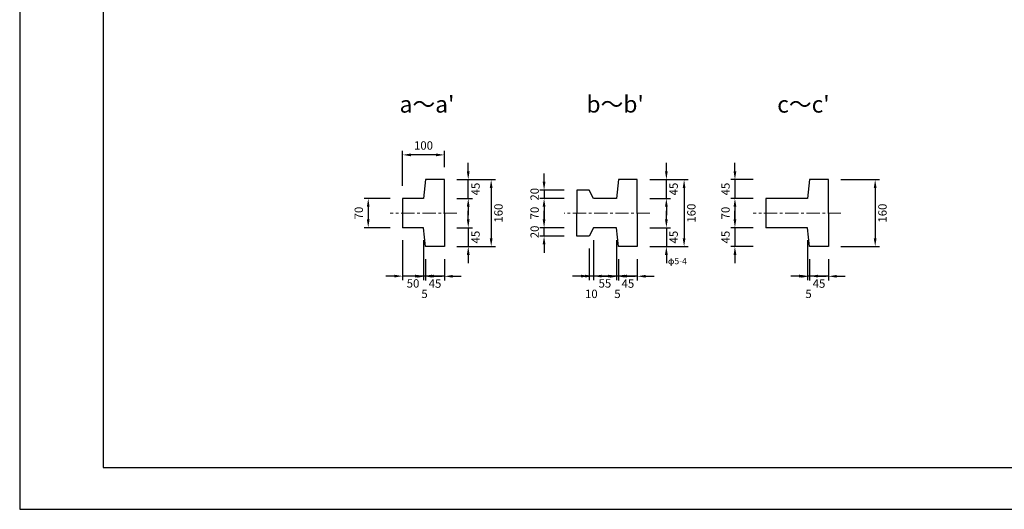
# Model space of a CAD drawing. Units: millimetres. Extents: x 83 to 4283, y 89 to 3059.
# Drawn here: x 83 to 2439, y 89 to 1260 of the extents above; entities that cross this region are included whole.
import ezdxf

# ---------------------------------------------------------------- set-up
doc = ezdxf.new("R2010")
doc.units = ezdxf.units.MM
doc.linetypes.add('CENTER', pattern=[50.8, 31.75, -6.35, 6.35, -6.35])
doc.layers.get('DEFPOINTS').update_dxf_attribs({"color": 1})
doc.layers.add('センター', color=4, linetype='CENTER', lineweight=15)
doc.layers.add('寸法', color=7, linetype='Continuous', lineweight=15)
doc.layers.add('図', color=7, linetype='Continuous')
doc.layers.add('題', color=7, linetype='Continuous')
doc.styles.get("Standard").update_dxf_attribs({"font": 'txt.shx', "bigfont": 'extfont2.shx'})
doc.dimstyles.new('ISO-25', dxfattribs={"dimtxt": 2.5, "dimasz": 2.5, "dimexe": 1.25, "dimexo": 0.625, "dimtad": 2, "dimtxsty": 'Standard', "dimcen": 2.5, "dimadec": 0, "dimazin": 0, "dimtfac": 1, "dimtmove": 0, "dimatfit": 3, "dimfxl": 0, "dimarcsym": 0})

# ---------------------------------------------------------------- blocks, each defined once
blk = doc.blocks.new('*D32')
at = {"layer": 'DEFPOINTS', "color": 0}
for p in [(999.3, 936.7), (1099.3, 877.5), (999.3, 832.5)]:
    blk.add_point(p, dxfattribs=at)
at = {"layer": '寸法', "color": 0, "lineweight": -2}
for p, q in [((999.3, 862.5), (999.3, 946.7)), ((1099.3, 907.5), (1099.3, 946.7)), ((1079.3, 936.7), (1019.3, 936.7))]:
    blk.add_line(p, q, dxfattribs=at)
at = {"layer": '寸法', "color": 0}
for points in [[(1019.3, 940), (1019.3, 933.4), (999.3, 936.7)], [(1079.3, 940), (1079.3, 933.4), (1099.3, 936.7)]]:
    blk.add_solid(points, dxfattribs=at)
at = {"layer": '寸法', "color": 0, "insert": (1049.3, 956.7), "char_height": 20, "attachment_point": 5}
blk.add_mtext('100', dxfattribs=at)
blk = doc.blocks.new('*D33')
at = {"layer": 'DEFPOINTS', "color": 0}
for p in [(1099.3, 877.5), (1099.3, 717.5), (1211.3, 717.5)]:
    blk.add_point(p, dxfattribs=at)
at = {"layer": '寸法', "color": 0, "lineweight": -2}
for p, q in [((1129.3, 877.5), (1221.3, 877.5)), ((1211.3, 857.5), (1211.3, 737.5)), ((1129.3, 717.5), (1221.3, 717.5))]:
    blk.add_line(p, q, dxfattribs=at)
at = {"layer": '寸法', "color": 0}
for points in [[(1207.9, 857.5), (1214.6, 857.5), (1211.3, 877.5)], [(1207.9, 737.5), (1214.6, 737.5), (1211.3, 717.5)]]:
    blk.add_solid(points, dxfattribs=at)
at = {"layer": '寸法', "color": 0, "insert": (1231.3, 797.5), "char_height": 20, "attachment_point": 5, "rotation": 90}
blk.add_mtext('160', dxfattribs=at)
blk = doc.blocks.new('*D34')
at = {"layer": 'DEFPOINTS', "color": 0}
for p in [(1099.3, 762.5), (1099.3, 717.5), (1156.4, 717.5)]:
    blk.add_point(p, dxfattribs=at)
at = {"layer": '寸法', "color": 0, "lineweight": -2}
for p, q in [((1156.4, 782.5), (1156.4, 802.5)), ((1129.3, 762.5), (1166.4, 762.5)), ((1156.4, 762.5), (1156.4, 717.5)), ((1129.3, 717.5), (1166.4, 717.5)), ((1156.4, 697.5), (1156.4, 677.5))]:
    blk.add_line(p, q, dxfattribs=at)
at = {"layer": '寸法', "color": 0}
for points in [[(1153, 782.5), (1159.7, 782.5), (1156.4, 762.5)], [(1153, 697.5), (1159.7, 697.5), (1156.4, 717.5)]]:
    blk.add_solid(points, dxfattribs=at)
at = {"layer": '寸法', "color": 0, "insert": (1176.4, 740), "char_height": 20, "attachment_point": 5, "rotation": 90}
blk.add_mtext('45', dxfattribs=at)
blk = doc.blocks.new('*D35')
at = {"layer": 'DEFPOINTS', "color": 0}
for p in [(1054.3, 717.5), (1099.3, 717.5), (1054.3, 646.3)]:
    blk.add_point(p, dxfattribs=at)
at = {"layer": '寸法', "color": 0, "lineweight": -2}
for p, q in [((1054.3, 687.5), (1054.3, 636.3)), ((1099.3, 687.5), (1099.3, 636.3)), ((1034.3, 646.3), (1014.3, 646.3)), ((1099.3, 646.3), (1054.3, 646.3)), ((1119.3, 646.3), (1139.3, 646.3))]:
    blk.add_line(p, q, dxfattribs=at)
at = {"layer": '寸法', "color": 0}
for points in [[(1034.3, 649.6), (1034.3, 643), (1054.3, 646.3)], [(1119.3, 649.6), (1119.3, 643), (1099.3, 646.3)]]:
    blk.add_solid(points, dxfattribs=at)
at = {"layer": '寸法', "color": 0, "insert": (1076.8, 626.3), "char_height": 20, "attachment_point": 5}
blk.add_mtext('45', dxfattribs=at)
blk = doc.blocks.new('*D36')
at = {"layer": 'DEFPOINTS', "color": 0}
for p in [(1049.3, 762.5), (1054.3, 717.5), (1049.3, 646.7)]:
    blk.add_point(p, dxfattribs=at)
at = {"layer": '寸法', "color": 0, "lineweight": -2}
for p, q in [((1049.3, 732.5), (1049.3, 636.7)), ((1054.3, 687.5), (1054.3, 636.7)), ((1029.3, 646.7), (1009.3, 646.7)), ((1054.3, 646.7), (1049.3, 646.7)), ((1074.3, 646.7), (1094.3, 646.7))]:
    blk.add_line(p, q, dxfattribs=at)
at = {"layer": '寸法', "color": 0}
for points in [[(1029.3, 650.1), (1029.3, 643.4), (1049.3, 646.7)], [(1074.3, 650.1), (1074.3, 643.4), (1054.3, 646.7)]]:
    blk.add_solid(points, dxfattribs=at)
at = {"layer": '寸法', "color": 0, "insert": (1051.8, 601.7), "char_height": 20, "attachment_point": 5}
blk.add_mtext('5', dxfattribs=at)
blk = doc.blocks.new('*D38')
at = {"layer": 'DEFPOINTS', "color": 0}
for p in [(999.3, 762.5), (1049.3, 762.5), (999.3, 646.7)]:
    blk.add_point(p, dxfattribs=at)
at = {"layer": '寸法', "color": 0, "lineweight": -2}
for p, q in [((999.3, 732.5), (999.3, 636.7)), ((1049.3, 732.5), (1049.3, 636.7)), ((979.3, 646.7), (959.3, 646.7)), ((1049.3, 646.7), (999.3, 646.7)), ((1069.3, 646.7), (1089.3, 646.7))]:
    blk.add_line(p, q, dxfattribs=at)
at = {"layer": '寸法', "color": 0}
for points in [[(979.3, 650.1), (979.3, 643.4), (999.3, 646.7)], [(1069.3, 650.1), (1069.3, 643.4), (1049.3, 646.7)]]:
    blk.add_solid(points, dxfattribs=at)
at = {"layer": '寸法', "color": 0, "insert": (1024.3, 626.7), "char_height": 20, "attachment_point": 5}
blk.add_mtext('50', dxfattribs=at)
blk = doc.blocks.new('*D39')
at = {"layer": 'DEFPOINTS', "color": 0}
for p in [(999.3, 832.5), (917, 762.5), (999.3, 762.5)]:
    blk.add_point(p, dxfattribs=at)
at = {"layer": '寸法', "color": 0, "lineweight": -2}
for p, q in [((969.3, 832.5), (907, 832.5)), ((917, 812.5), (917, 782.5)), ((969.3, 762.5), (907, 762.5))]:
    blk.add_line(p, q, dxfattribs=at)
at = {"layer": '寸法', "color": 0}
for points in [[(913.7, 812.5), (920.3, 812.5), (917, 832.5)], [(913.7, 782.5), (920.3, 782.5), (917, 762.5)]]:
    blk.add_solid(points, dxfattribs=at)
at = {"layer": '寸法', "color": 0, "insert": (897, 797.5), "char_height": 20, "attachment_point": 5, "rotation": 90}
blk.add_mtext('70', dxfattribs=at)
blk = doc.blocks.new('*D40')
at = {"layer": 'DEFPOINTS', "color": 0}
for p in [(1561, 877.5), (1561, 717.5), (1673, 717.5)]:
    blk.add_point(p, dxfattribs=at)
at = {"layer": '寸法', "color": 0, "lineweight": -2}
for p, q in [((1591, 877.5), (1683, 877.5)), ((1673, 857.5), (1673, 737.5)), ((1591, 717.5), (1683, 717.5))]:
    blk.add_line(p, q, dxfattribs=at)
at = {"layer": '寸法', "color": 0}
for points in [[(1669.7, 857.5), (1676.3, 857.5), (1673, 877.5)], [(1669.7, 737.5), (1676.3, 737.5), (1673, 717.5)]]:
    blk.add_solid(points, dxfattribs=at)
at = {"layer": '寸法', "color": 0, "insert": (1693, 797.5), "char_height": 20, "attachment_point": 5, "rotation": 90}
blk.add_mtext('160', dxfattribs=at)
blk = doc.blocks.new('*D41')
at = {"layer": 'DEFPOINTS', "color": 0}
for p in [(1516, 717.5), (1561, 717.5), (1516, 646.3)]:
    blk.add_point(p, dxfattribs=at)
at = {"layer": '寸法', "color": 0, "lineweight": -2}
for p, q in [((1516, 687.5), (1516, 636.3)), ((1561, 687.5), (1561, 636.3)), ((1496, 646.3), (1476, 646.3)), ((1561, 646.3), (1516, 646.3)), ((1581, 646.3), (1601, 646.3))]:
    blk.add_line(p, q, dxfattribs=at)
at = {"layer": '寸法', "color": 0}
for points in [[(1496, 649.6), (1496, 643), (1516, 646.3)], [(1581, 649.6), (1581, 643), (1561, 646.3)]]:
    blk.add_solid(points, dxfattribs=at)
at = {"layer": '寸法', "color": 0, "insert": (1538.5, 626.3), "char_height": 20, "attachment_point": 5}
blk.add_mtext('45', dxfattribs=at)
blk = doc.blocks.new('*D42')
at = {"layer": 'DEFPOINTS', "color": 0}
for p in [(1511, 762.5), (1516, 717.5), (1511, 646.7)]:
    blk.add_point(p, dxfattribs=at)
at = {"layer": '寸法', "color": 0, "lineweight": -2}
for p, q in [((1511, 732.5), (1511, 636.7)), ((1516, 687.5), (1516, 636.7)), ((1491, 646.7), (1471, 646.7)), ((1516, 646.7), (1511, 646.7)), ((1536, 646.7), (1556, 646.7))]:
    blk.add_line(p, q, dxfattribs=at)
at = {"layer": '寸法', "color": 0}
for points in [[(1491, 650.1), (1491, 643.4), (1511, 646.7)], [(1536, 650.1), (1536, 643.4), (1516, 646.7)]]:
    blk.add_solid(points, dxfattribs=at)
at = {"layer": '寸法', "color": 0, "insert": (1513.5, 601.7), "char_height": 20, "attachment_point": 5}
blk.add_mtext('5', dxfattribs=at)
blk = doc.blocks.new('*D43')
at = {"layer": 'DEFPOINTS', "color": 0}
for p in [(1456, 762.5), (1511, 762.5), (1456, 646.7)]:
    blk.add_point(p, dxfattribs=at)
at = {"layer": '寸法', "color": 0, "lineweight": -2}
for p, q in [((1456, 732.5), (1456, 636.7)), ((1511, 732.5), (1511, 636.7)), ((1436, 646.7), (1416, 646.7)), ((1511, 646.7), (1456, 646.7)), ((1531, 646.7), (1551, 646.7))]:
    blk.add_line(p, q, dxfattribs=at)
at = {"layer": '寸法', "color": 0}
for points in [[(1436, 650.1), (1436, 643.4), (1456, 646.7)], [(1531, 650.1), (1531, 643.4), (1511, 646.7)]]:
    blk.add_solid(points, dxfattribs=at)
at = {"layer": '寸法', "color": 0, "insert": (1483.5, 626.7), "char_height": 20, "attachment_point": 5}
blk.add_mtext('55', dxfattribs=at)
blk = doc.blocks.new('*D44')
at = {"layer": 'DEFPOINTS', "color": 0}
for p in [(1456, 762.5), (1446, 742.5), (1446, 646.7)]:
    blk.add_point(p, dxfattribs=at)
at = {"layer": '寸法', "color": 0, "lineweight": -2}
for p, q in [((1456, 732.5), (1456, 636.7)), ((1446, 712.5), (1446, 636.7)), ((1426, 646.7), (1406, 646.7)), ((1456, 646.7), (1446, 646.7)), ((1476, 646.7), (1496, 646.7))]:
    blk.add_line(p, q, dxfattribs=at)
at = {"layer": '寸法', "color": 0}
for points in [[(1426, 650.1), (1426, 643.4), (1446, 646.7)], [(1476, 650.1), (1476, 643.4), (1456, 646.7)]]:
    blk.add_solid(points, dxfattribs=at)
at = {"layer": '寸法', "color": 0, "insert": (1451, 601.7), "char_height": 20, "attachment_point": 5}
blk.add_mtext('10', dxfattribs=at)
blk = doc.blocks.new('*D45')
at = {"layer": 'DEFPOINTS', "color": 0}
for p in [(1561, 762.5), (1561, 717.5), (1630.6, 717.5)]:
    blk.add_point(p, dxfattribs=at)
at = {"layer": '寸法', "color": 0, "lineweight": -2}
for p, q in [((1630.6, 782.5), (1630.6, 802.5)), ((1591, 762.5), (1640.6, 762.5)), ((1630.6, 762.5), (1630.6, 717.5)), ((1591, 717.5), (1640.6, 717.5)), ((1630.6, 697.5), (1630.6, 677.5))]:
    blk.add_line(p, q, dxfattribs=at)
at = {"layer": '寸法', "color": 0}
for points in [[(1627.3, 782.5), (1633.9, 782.5), (1630.6, 762.5)], [(1627.3, 697.5), (1633.9, 697.5), (1630.6, 717.5)]]:
    blk.add_solid(points, dxfattribs=at)
at = {"layer": '寸法', "color": 0, "insert": (1650.6, 740), "char_height": 20, "attachment_point": 5, "rotation": 90}
blk.add_mtext('45', dxfattribs=at)
blk = doc.blocks.new('*D46')
at = {"layer": 'DEFPOINTS', "color": 0}
for p in [(2018.4, 877.5), (2018.4, 717.5), (2130.4, 717.5)]:
    blk.add_point(p, dxfattribs=at)
at = {"layer": '寸法', "color": 0, "lineweight": -2}
for p, q in [((2048.4, 877.5), (2140.4, 877.5)), ((2130.4, 857.5), (2130.4, 737.5)), ((2048.4, 717.5), (2140.4, 717.5))]:
    blk.add_line(p, q, dxfattribs=at)
at = {"layer": '寸法', "color": 0}
for points in [[(2127, 857.5), (2133.7, 857.5), (2130.4, 877.5)], [(2127, 737.5), (2133.7, 737.5), (2130.4, 717.5)]]:
    blk.add_solid(points, dxfattribs=at)
at = {"layer": '寸法', "color": 0, "insert": (2150.4, 797.5), "char_height": 20, "attachment_point": 5, "rotation": 90}
blk.add_mtext('160', dxfattribs=at)
blk = doc.blocks.new('*D47')
at = {"layer": 'DEFPOINTS', "color": 0}
for p in [(1973.4, 717.5), (2018.4, 717.5), (1973.4, 646.3)]:
    blk.add_point(p, dxfattribs=at)
at = {"layer": '寸法', "color": 0, "lineweight": -2}
for p, q in [((1973.4, 687.5), (1973.4, 636.3)), ((2018.4, 687.5), (2018.4, 636.3)), ((1953.4, 646.3), (1933.4, 646.3)), ((2018.4, 646.3), (1973.4, 646.3)), ((2038.4, 646.3), (2058.4, 646.3))]:
    blk.add_line(p, q, dxfattribs=at)
at = {"layer": '寸法', "color": 0}
for points in [[(1953.4, 649.6), (1953.4, 643), (1973.4, 646.3)], [(2038.4, 649.6), (2038.4, 643), (2018.4, 646.3)]]:
    blk.add_solid(points, dxfattribs=at)
at = {"layer": '寸法', "color": 0, "insert": (1995.9, 626.3), "char_height": 20, "attachment_point": 5}
blk.add_mtext('45', dxfattribs=at)
blk = doc.blocks.new('*D48')
at = {"layer": 'DEFPOINTS', "color": 0}
for p in [(1968.4, 762.5), (1973.4, 717.5), (1968.4, 646.7)]:
    blk.add_point(p, dxfattribs=at)
at = {"layer": '寸法', "color": 0, "lineweight": -2}
for p, q in [((1968.4, 732.5), (1968.4, 636.7)), ((1973.4, 687.5), (1973.4, 636.7)), ((1948.4, 646.7), (1928.4, 646.7)), ((1973.4, 646.7), (1968.4, 646.7)), ((1993.4, 646.7), (2013.4, 646.7))]:
    blk.add_line(p, q, dxfattribs=at)
at = {"layer": '寸法', "color": 0}
for points in [[(1948.4, 650.1), (1948.4, 643.4), (1968.4, 646.7)], [(1993.4, 650.1), (1993.4, 643.4), (1973.4, 646.7)]]:
    blk.add_solid(points, dxfattribs=at)
at = {"layer": '寸法', "color": 0, "insert": (1970.9, 601.7), "char_height": 20, "attachment_point": 5}
blk.add_mtext('5', dxfattribs=at)
blk = doc.blocks.new('*D49')
at = {"layer": 'DEFPOINTS', "color": 0}
for p in [(1868.4, 877.5), (1794.7, 832.5), (1868.4, 832.5)]:
    blk.add_point(p, dxfattribs=at)
at = {"layer": '寸法', "color": 0, "lineweight": -2}
for p, q in [((1794.7, 897.5), (1794.7, 917.5)), ((1838.4, 877.5), (1784.7, 877.5)), ((1794.7, 877.5), (1794.7, 832.5)), ((1838.4, 832.5), (1784.7, 832.5)), ((1794.7, 812.5), (1794.7, 792.5))]:
    blk.add_line(p, q, dxfattribs=at)
at = {"layer": '寸法', "color": 0}
for points in [[(1791.4, 897.5), (1798.1, 897.5), (1794.7, 877.5)], [(1791.4, 812.5), (1798.1, 812.5), (1794.7, 832.5)]]:
    blk.add_solid(points, dxfattribs=at)
at = {"layer": '寸法', "color": 0, "insert": (1774.7, 855), "char_height": 20, "attachment_point": 5, "rotation": 90}
blk.add_mtext('45', dxfattribs=at)
blk = doc.blocks.new('*D50')
at = {"layer": 'DEFPOINTS', "color": 0}
for p in [(1868.4, 832.5), (1794.7, 762.5), (1868.4, 762.5)]:
    blk.add_point(p, dxfattribs=at)
at = {"layer": '寸法', "color": 0, "lineweight": -2}
for p, q in [((1838.4, 832.5), (1784.7, 832.5)), ((1794.7, 812.5), (1794.7, 782.5)), ((1838.4, 762.5), (1784.7, 762.5))]:
    blk.add_line(p, q, dxfattribs=at)
at = {"layer": '寸法', "color": 0}
for points in [[(1791.4, 812.5), (1798.1, 812.5), (1794.7, 832.5)], [(1791.4, 782.5), (1798.1, 782.5), (1794.7, 762.5)]]:
    blk.add_solid(points, dxfattribs=at)
at = {"layer": '寸法', "color": 0, "insert": (1774.7, 797.5), "char_height": 20, "attachment_point": 5, "rotation": 90}
blk.add_mtext('70', dxfattribs=at)
blk = doc.blocks.new('*D51')
at = {"layer": 'DEFPOINTS', "color": 0}
for p in [(1868.4, 762.5), (1794.7, 717.5), (1868.4, 717.5)]:
    blk.add_point(p, dxfattribs=at)
at = {"layer": '寸法', "color": 0, "lineweight": -2}
for p, q in [((1794.7, 782.5), (1794.7, 802.5)), ((1838.4, 762.5), (1784.7, 762.5)), ((1794.7, 762.5), (1794.7, 717.5)), ((1838.4, 717.5), (1784.7, 717.5)), ((1794.7, 697.5), (1794.7, 677.5))]:
    blk.add_line(p, q, dxfattribs=at)
at = {"layer": '寸法', "color": 0}
for points in [[(1791.4, 782.5), (1798.1, 782.5), (1794.7, 762.5)], [(1791.4, 697.5), (1798.1, 697.5), (1794.7, 717.5)]]:
    blk.add_solid(points, dxfattribs=at)
at = {"layer": '寸法', "color": 0, "insert": (1774.7, 740), "char_height": 20, "attachment_point": 5, "rotation": 90}
blk.add_mtext('45', dxfattribs=at)
blk = doc.blocks.new('*D134')
at = {"layer": 'DEFPOINTS', "color": 0}
for p in [(1099.3, 877.5), (1156.4, 877.5), (1099.3, 832.5)]:
    blk.add_point(p, dxfattribs=at)
at = {"layer": '寸法', "color": 0, "lineweight": -2}
for p, q in [((1156.4, 897.5), (1156.4, 917.5)), ((1129.3, 877.5), (1166.4, 877.5)), ((1156.4, 832.5), (1156.4, 877.5)), ((1129.3, 832.5), (1166.4, 832.5)), ((1156.4, 812.5), (1156.4, 792.5))]:
    blk.add_line(p, q, dxfattribs=at)
at = {"layer": '寸法', "color": 0}
for points in [[(1153, 897.5), (1159.7, 897.5), (1156.4, 877.5)], [(1153, 812.5), (1159.7, 812.5), (1156.4, 832.5)]]:
    blk.add_solid(points, dxfattribs=at)
at = {"layer": '寸法', "color": 0, "insert": (1176.4, 855), "char_height": 20, "attachment_point": 5, "rotation": 90}
blk.add_mtext('45', dxfattribs=at)
blk = doc.blocks.new('*D133')
at = {"layer": 'DEFPOINTS', "color": 0}
for p in [(1561, 877.5), (1630.6, 877.5), (1561, 832.5)]:
    blk.add_point(p, dxfattribs=at)
at = {"layer": '寸法', "color": 0, "lineweight": -2}
for p, q in [((1630.6, 897.5), (1630.6, 917.5)), ((1591, 877.5), (1640.6, 877.5)), ((1630.6, 832.5), (1630.6, 877.5)), ((1591, 832.5), (1640.6, 832.5)), ((1630.6, 812.5), (1630.6, 792.5))]:
    blk.add_line(p, q, dxfattribs=at)
at = {"layer": '寸法', "color": 0}
for points in [[(1627.3, 897.5), (1633.9, 897.5), (1630.6, 877.5)], [(1627.3, 812.5), (1633.9, 812.5), (1630.6, 832.5)]]:
    blk.add_solid(points, dxfattribs=at)
at = {"layer": '寸法', "color": 0, "insert": (1650.6, 855), "char_height": 20, "attachment_point": 5, "rotation": 90}
blk.add_mtext('45', dxfattribs=at)
blk = doc.blocks.new('*D135')
at = {"layer": 'DEFPOINTS', "color": 0}
for p in [(1337.9, 762.5), (1416, 762.5), (1416, 742.5)]:
    blk.add_point(p, dxfattribs=at)
at = {"layer": '寸法', "color": 0, "lineweight": -2}
for p, q in [((1337.9, 782.5), (1337.9, 802.5)), ((1386, 762.5), (1327.9, 762.5)), ((1337.9, 742.5), (1337.9, 762.5)), ((1386, 742.5), (1327.9, 742.5)), ((1337.9, 722.5), (1337.9, 702.5))]:
    blk.add_line(p, q, dxfattribs=at)
at = {"layer": '寸法', "color": 0}
for points in [[(1334.5, 782.5), (1341.2, 782.5), (1337.9, 762.5)], [(1334.5, 722.5), (1341.2, 722.5), (1337.9, 742.5)]]:
    blk.add_solid(points, dxfattribs=at)
at = {"layer": '寸法', "color": 0, "insert": (1317.9, 752.5), "char_height": 20, "attachment_point": 5, "rotation": 90}
blk.add_mtext('20', dxfattribs=at)
blk = doc.blocks.new('*D136')
at = {"layer": 'DEFPOINTS', "color": 0}
for p in [(1416, 852.5), (1337.9, 832.5), (1416, 832.5)]:
    blk.add_point(p, dxfattribs=at)
at = {"layer": '寸法', "color": 0, "lineweight": -2}
for p, q in [((1337.9, 872.5), (1337.9, 892.5)), ((1386, 852.5), (1327.9, 852.5)), ((1337.9, 852.5), (1337.9, 832.5)), ((1386, 832.5), (1327.9, 832.5)), ((1337.9, 812.5), (1337.9, 792.5))]:
    blk.add_line(p, q, dxfattribs=at)
at = {"layer": '寸法', "color": 0}
for points in [[(1334.5, 872.5), (1341.2, 872.5), (1337.9, 852.5)], [(1334.5, 812.5), (1341.2, 812.5), (1337.9, 832.5)]]:
    blk.add_solid(points, dxfattribs=at)
at = {"layer": '寸法', "color": 0, "insert": (1317.9, 842.5), "char_height": 20, "attachment_point": 5, "rotation": 90}
blk.add_mtext('20', dxfattribs=at)
blk = doc.blocks.new('*D137')
at = {"layer": 'DEFPOINTS', "color": 0}
for p in [(1416, 832.5), (1337.9, 762.5), (1416, 762.5)]:
    blk.add_point(p, dxfattribs=at)
at = {"layer": '寸法', "color": 0, "lineweight": -2}
for p, q in [((1386, 832.5), (1327.9, 832.5)), ((1337.9, 812.5), (1337.9, 782.5)), ((1386, 762.5), (1327.9, 762.5))]:
    blk.add_line(p, q, dxfattribs=at)
at = {"layer": '寸法', "color": 0}
for points in [[(1334.5, 812.5), (1341.2, 812.5), (1337.9, 832.5)], [(1334.5, 782.5), (1341.2, 782.5), (1337.9, 762.5)]]:
    blk.add_solid(points, dxfattribs=at)
at = {"layer": '寸法', "color": 0, "insert": (1317.9, 797.5), "char_height": 20, "attachment_point": 5, "rotation": 90}
blk.add_mtext('70', dxfattribs=at)

msp = doc.modelspace()

# ---------------------------------------------------------------- linework, layer by layer
at = {"layer": 'DEFPOINTS'}
msp.add_lwpolyline([(82.8, 88.909), (4282.8, 88.909), (4282.8, 3058.909), (82.8, 3058.909)], close=True, dxfattribs=at)
at = {"layer": 'センター'}
for p, q in [((1129.29, 797.522), (969.29, 797.522)), ((1591.029, 797.522), (1386.029, 797.522)), ((2048.41, 797.522), (1838.41, 797.522))]:
    msp.add_line(p, q, dxfattribs=at)
at = {"layer": '図'}
for p, q in [((1054.29, 877.522), (1049.29, 832.522)), ((1099.29, 877.522), (1054.29, 877.522)), ((1099.29, 797.522), (1099.29, 877.522)), ((1516.029, 877.522), (1511.029, 832.522)), ((1561.029, 877.522), (1516.029, 877.522)), ((1561.029, 797.522), (1561.029, 877.522)), ((1973.41, 877.522), (1968.41, 832.522)), ((2018.41, 877.522), (1973.41, 877.522)), ((2018.41, 797.522), (2018.41, 877.522)), ((1446.029, 852.522), (1416.029, 852.522)), ((1416.029, 852.522), (1416.029, 797.522)), ((1456.029, 832.522), (1446.029, 852.522)), ((1049.29, 832.522), (999.29, 832.522)), ((999.29, 832.522), (999.29, 762.522)), ((1511.029, 832.522), (1456.029, 832.522)), ((1968.41, 832.522), (1868.41, 832.522)), ((1868.41, 832.522), (1868.41, 762.522)), ((1099.29, 797.522), (1099.29, 717.522)), ((1416.029, 742.522), (1416.029, 797.522)), ((1561.029, 797.522), (1561.029, 717.522)), ((2018.41, 797.522), (2018.41, 717.522)), ((1049.29, 762.522), (999.29, 762.522)), ((1054.29, 717.522), (1049.29, 762.522)), ((1456.029, 762.522), (1446.029, 742.522)), ((1511.029, 762.522), (1456.029, 762.522)), ((1516.029, 717.522), (1511.029, 762.522)), ((1968.41, 762.522), (1868.41, 762.522)), ((1973.41, 717.522), (1968.41, 762.522)), ((1446.029, 742.522), (1416.029, 742.522)), ((1099.29, 717.522), (1054.29, 717.522)), ((1561.029, 717.522), (1516.029, 717.522)), ((2018.41, 717.522), (1973.41, 717.522))]:
    msp.add_line(p, q, dxfattribs=at)
at = {"layer": '題'}
msp.add_lwpolyline([(282.8, 188.909), (4182.8, 188.909), (4182.8, 2958.909), (282.8, 2958.909)], close=True, dxfattribs=at)

# ---------------------------------------------------------------- texts
at = {"layer": '図', "char_height": 40, "width": 152.7096, "attachment_point": 5}
for s, insert in [("{\\fMS Gothic|b0|i0|c128|p49;a～a'}", (1057.649, 1057.845)), ("{\\fMS Gothic|b0|i0|c128|p49;b～b'}", (1507.927, 1058.002)), ("{\\fMS Gothic|b0|i0|c128|p49;c～c'}", (1958.636, 1057.845))]:
    msp.add_mtext(s, dxfattribs=dict(at, insert=insert))
at = {"layer": '寸法', "insert": (1656.998, 680.7), "char_height": 15, "width": 123.73982, "attachment_point": 5}
msp.add_mtext('φ5-4', dxfattribs=at)

# ---------------------------------------------------------------- dimensions: what is measured, and where the dimension line sits
at = {"layer": '寸法'}
dim = msp.add_linear_dim(base=(999.29, 936.709), p1=(1099.29, 877.522), p2=(999.29, 832.522), dimstyle='ISO-25', override={"dimtxt": 20, "dimasz": 20, "dimexe": 10, "dimexo": 30, "dimgap": 10}, dxfattribs=at)
dim.commit()
dim.dimension.update_dxf_attribs({"geometry": '*D32', "text_midpoint": (1049.29, 956.709)})
for base, p1, p2, angle, override, picture, middle in [((1156.375, 877.522), (1099.29, 832.522), (1099.29, 877.522), 90, {"dimtxt": 20, "dimasz": 20, "dimexe": 10, "dimexo": 30, "dimgap": 10, "dimtad": 2}, '*D134', (1156.375, 855.022)), ((1630.59, 877.522), (1561.029, 832.522), (1561.029, 877.522), 90, {"dimtxt": 20, "dimasz": 20, "dimexe": 10, "dimexo": 30, "dimgap": 10}, '*D133', (1630.59, 855.022)), ((1794.719, 832.522), (1868.41, 877.522), (1868.41, 832.522), 270, {"dimtxt": 20, "dimasz": 20, "dimexe": 10, "dimexo": 30, "dimgap": 10, "dimtad": 2}, '*D49', (1794.719, 855.022)), ((1337.882, 832.522), (1416.029, 852.522), (1416.029, 832.522), 270, {"dimtxt": 20, "dimasz": 20, "dimexe": 10, "dimexo": 30, "dimgap": 10}, '*D136', (1337.882, 842.522)), ((1156.375, 717.522), (1099.29, 762.522), (1099.29, 717.522), 270, {"dimtxt": 20, "dimasz": 20, "dimexe": 10, "dimexo": 30, "dimgap": 10, "dimtad": 2}, '*D34', (1156.375, 740.022)), ((1337.882, 762.522), (1416.029, 742.522), (1416.029, 762.522), 90, {"dimtxt": 20, "dimasz": 20, "dimexe": 10, "dimexo": 30, "dimgap": 10}, '*D135', (1337.882, 752.522)), ((1630.59, 717.522), (1561.029, 762.522), (1561.029, 717.522), 270, {"dimtxt": 20, "dimasz": 20, "dimexe": 10, "dimexo": 30, "dimgap": 10}, '*D45', (1630.59, 740.022)), ((1794.719, 717.522), (1868.41, 762.522), (1868.41, 717.522), 270, {"dimtxt": 20, "dimasz": 20, "dimexe": 10, "dimexo": 30, "dimgap": 10, "dimtad": 2}, '*D51', (1794.719, 740.022))]:
    dim = msp.add_linear_dim(base=base, p1=p1, p2=p2, angle=angle, dimstyle='ISO-25', override=override, dxfattribs=at)
    dim.commit()
    dim.dimension.update_dxf_attribs({"geometry": picture, "text_midpoint": middle, "dimtype": 160})
for base, p1, p2, override, picture, middle in [((1211.252, 717.522), (1099.29, 877.522), (1099.29, 717.522), {"dimtxt": 20, "dimasz": 20, "dimexe": 10, "dimexo": 30, "dimgap": 10, "dimtad": 2}, '*D33', (1231.252, 797.522)), ((1672.991, 717.522), (1561.029, 877.522), (1561.029, 717.522), {"dimtxt": 20, "dimasz": 20, "dimexe": 10, "dimexo": 30, "dimgap": 10, "dimtad": 2}, '*D40', (1692.991, 797.522)), ((2130.372, 717.522), (2018.41, 877.522), (2018.41, 717.522), {"dimtxt": 20, "dimasz": 20, "dimexe": 10, "dimexo": 30, "dimgap": 10, "dimtad": 2}, '*D46', (2150.372, 797.522)), ((916.992, 762.522), (999.29, 832.522), (999.29, 762.522), {"dimtxt": 20, "dimasz": 20, "dimexe": 10, "dimexo": 30, "dimgap": 10}, '*D39', (896.992, 797.522)), ((1337.882, 762.522), (1416.029, 832.522), (1416.029, 762.522), {"dimtxt": 20, "dimasz": 20, "dimexe": 10, "dimexo": 30, "dimgap": 10}, '*D137', (1317.882, 797.522)), ((1794.719, 762.522), (1868.41, 832.522), (1868.41, 762.522), {"dimtxt": 20, "dimasz": 20, "dimexe": 10, "dimexo": 30, "dimgap": 10, "dimtad": 2}, '*D50', (1774.719, 797.522))]:
    dim = msp.add_linear_dim(base=base, p1=p1, p2=p2, angle=270, dimstyle='ISO-25', override=override, dxfattribs=at)
    dim.commit()
    dim.dimension.update_dxf_attribs({"geometry": picture, "text_midpoint": middle})
for base, p1, p2, override, picture, middle in [((999.29, 646.721), (1049.29, 762.522), (999.29, 762.522), {"dimtxt": 20, "dimasz": 20, "dimexe": 10, "dimexo": 30, "dimgap": 10, "dimtad": 2}, '*D38', (1024.29, 646.721)), ((1049.29, 646.721), (1054.29, 717.522), (1049.29, 762.522), {"dimtxt": 20, "dimasz": 20, "dimexe": 10, "dimexo": 30, "dimgap": 35, "dimtad": 2}, '*D36', (1051.79, 646.721)), ((1446.029, 646.721), (1456.029, 762.522), (1446.029, 742.522), {"dimtxt": 20, "dimasz": 20, "dimexe": 10, "dimexo": 30, "dimgap": 35, "dimtad": 2}, '*D44', (1451.029, 646.721)), ((1456.029, 646.721), (1511.029, 762.522), (1456.029, 762.522), {"dimtxt": 20, "dimasz": 20, "dimexe": 10, "dimexo": 30, "dimgap": 10, "dimtad": 2}, '*D43', (1483.529, 646.721)), ((1511.029, 646.721), (1516.029, 717.522), (1511.029, 762.522), {"dimtxt": 20, "dimasz": 20, "dimexe": 10, "dimexo": 30, "dimgap": 35, "dimtad": 2}, '*D42', (1513.529, 646.721)), ((1968.41, 646.721), (1973.41, 717.522), (1968.41, 762.522), {"dimtxt": 20, "dimasz": 20, "dimexe": 10, "dimexo": 30, "dimgap": 35, "dimtad": 2}, '*D48', (1970.91, 646.721)), ((1054.29, 646.305), (1099.29, 717.522), (1054.29, 717.522), {"dimtxt": 20, "dimasz": 20, "dimexe": 10, "dimexo": 30, "dimgap": 10, "dimtad": 2}, '*D35', (1076.79, 646.305)), ((1516.029, 646.305), (1561.029, 717.522), (1516.029, 717.522), {"dimtxt": 20, "dimasz": 20, "dimexe": 10, "dimexo": 30, "dimgap": 10, "dimtad": 2}, '*D41', (1538.529, 646.305)), ((1973.41, 646.305), (2018.41, 717.522), (1973.41, 717.522), {"dimtxt": 20, "dimasz": 20, "dimexe": 10, "dimexo": 30, "dimgap": 10, "dimtad": 2}, '*D47', (1995.91, 646.305))]:
    dim = msp.add_linear_dim(base=base, p1=p1, p2=p2, dimstyle='ISO-25', override=override, dxfattribs=at)
    dim.commit()
    dim.dimension.update_dxf_attribs({"geometry": picture, "text_midpoint": middle, "dimtype": 160})

doc.saveas('drawing.dxf')
